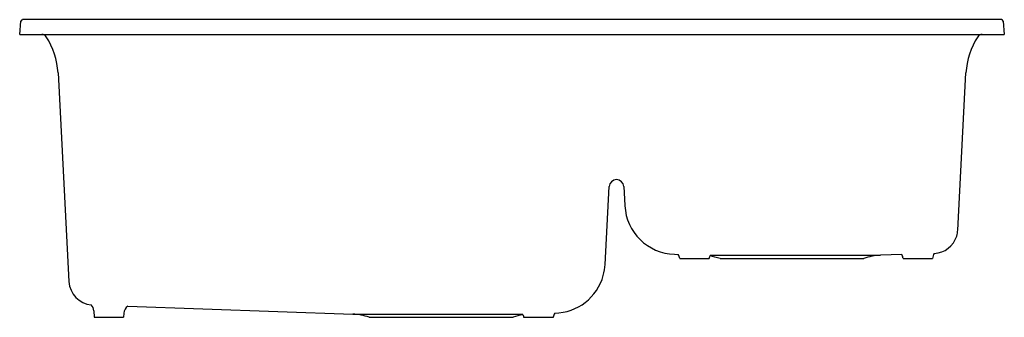
# Model space of a CAD drawing. Extents: x 77.3 to 110.8, y 3.1 to 13.2.
import ezdxf

# ---------------------------------------------------------------- set-up
doc = ezdxf.new("R2010")
doc.units = 0
doc.header["$LTSCALE"] = 0.64311
doc.layers.get('0').update_dxf_attribs({"color": 255, "linetype": 'CONTINUOUS'})
doc.layers.get('DEFPOINTS').update_dxf_attribs({"linetype": 'CONTINUOUS'})
doc.styles.get("Standard").update_dxf_attribs({"font": 'txt', "width": 0.8})

msp = doc.modelspace()

# ---------------------------------------------------------------- linework, layer by layer
for p, q in [((77.257, 12.711), (77.296, 13.156)), ((110.658, 13.211), (77.355, 13.211)), ((110.718, 13.156), (110.757, 12.711)), ((77.257, 12.711), (110.757, 12.711)), ((78.56, 11.398), (78.933, 4.287)), ((109.172, 6.042), (109.453, 11.398)), ((97.174, 4.871), (97.313, 7.524)), ((97.813, 7.524), (97.847, 6.875)), ((99.533, 5.217), (99.666, 5.213)), ((99.713, 5.071), (100.713, 5.071)), ((100.746, 5.183), (106.539, 5.183)), ((101.084, 5.071), (105.982, 5.071)), ((107.268, 5.208), (106.539, 5.183)), ((107.314, 5.071), (108.314, 5.071)), ((80.933, 3.45), (88.586, 3.183)), ((79.782, 3.295), (79.794, 3.071)), ((79.794, 3.071), (80.794, 3.071)), ((80.801, 3.217), (80.794, 3.071)), ((88.586, 3.183), (94.363, 3.183)), ((89.144, 3.071), (94.042, 3.071)), ((94.413, 3.071), (95.413, 3.071))]:
    msp.add_line(p, q)
for centre, radius, start, end in [((77.356, 13.15), 0.0604, 90.3878, 174.6122), ((110.658, 13.151), 0.06, 5, 90), ((78.004, 12.524), 0.187, 33.3114, 87.9569), ((76.112, 11.28), 2.451, 2.7623, 33.336), ((111.904, 11.279), 2.454, 146.6849, 177.2196), ((110.011, 12.522), 0.189, 93.0273, 146.4223), ((97.563, 7.511), 0.25, 3, 177), ((99.594, 6.966), 1.75, 183.0002, 267.9998), ((108.327, 6.087), 0.846, 342.9946, 356.9469), ((108.333, 6.086), 0.84, 272.8169, 342.9346), ((99.43, 5.056), 0.283, 2.9298, 33.5657), ((100.962, 5.058), 0.249, 150.0969, 177.1352), ((100.465, 3.432), 1.751, 69.311, 81.1207), ((106.6, 3.434), 1.75, 92, 110.6914), ((107.039, 5.055), 0.275, 3.3257, 33.856), ((108.651, 5.054), 0.337, 145.074, 177.1279), ((95.414, 4.965), 1.762, 344.707, 356.9467), ((95.425, 4.963), 1.751, 271.1637, 344.6607), ((79.772, 4.331), 0.84, 183.0175, 264.466), ((79.482, 3.279), 0.3, 3.0872, 45.9269), ((81.1, 3.202), 0.299, 123.9157, 177.004), ((88.525, 1.434), 1.75, 69.3086, 88), ((94.661, 1.431), 1.753, 99.3052, 110.6865), ((94.128, 3.011), 0.29, 11.8134, 36.1458), ((95.707, 3.05), 0.296, 146.5003, 175.88)]:
    msp.add_arc(centre, radius, start, end)

# ---------------------------------------------------------------- texts
at = {"layer": 'DEFPOINTS'}
for tag, p, s in [('MODELNUMBER', (94.001, 13.209), 'K-8204'), ('TRADENAME', (94.001, 13.207), 'CAIRN'), ('PRODUCT', (94.001, 13.206), 'KITCHEN SINK'), ('MATERIAL', (94.001, 13.204), 'NEOROC')]:
    msp.add_attdef(tag, p, s, height=0.001, dxfattribs=at)

doc.saveas('drawing.dxf')
